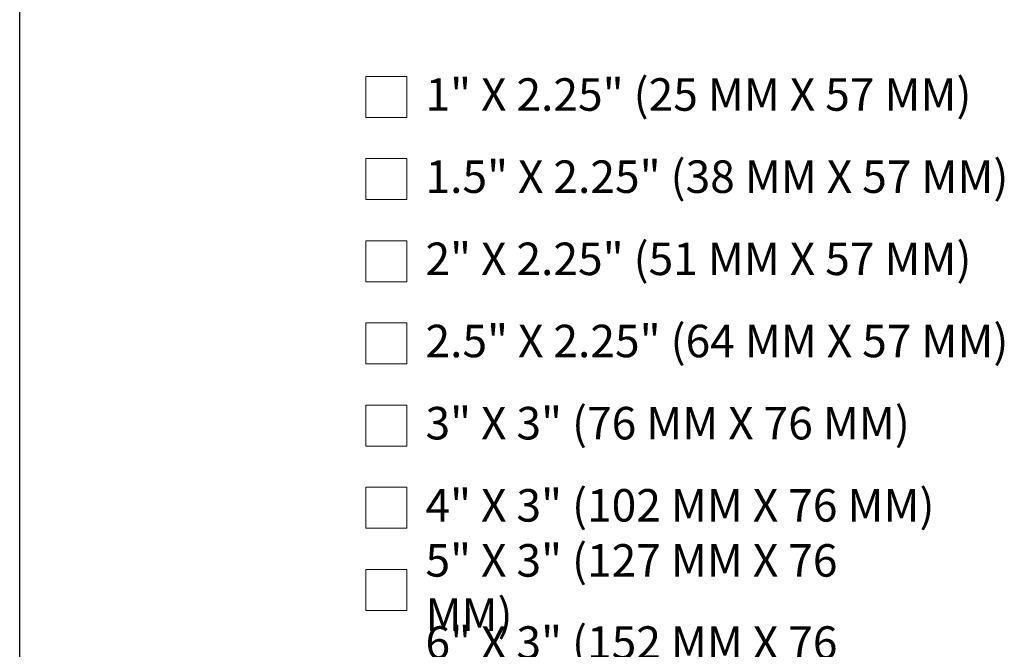
# Model space of a CAD drawing. Extents: x 0 to 219, y -8 to 280.
# Drawn here: x 0 to 72, y 179 to 225 of the extents above; entities that cross this region are included whole.
import ezdxf

# ---------------------------------------------------------------- set-up
doc = ezdxf.new("R2010")
doc.units = 0
doc.header["$LTSCALE"] = 10
doc.header["$MEASUREMENT"] = 0
doc.layers.get('0').update_dxf_attribs({"linetype": 'CONTINUOUS'})
doc.layers.add('006-LOGO$0$CADdetails-9-TITLEBLOCK', color=7, linetype='CONTINUOUS')
doc.layers.add('CADdetails-1-ANNO', color=41, linetype='CONTINUOUS', lineweight=5)
doc.layers.add('CADdetails-3-FINE', color=11, linetype='CONTINUOUS', lineweight=5)
doc.styles.add('CADdetails-NOTES', font='ARIALN.TTF', dxfattribs={"height": 2.38})

# ---------------------------------------------------------------- blocks, each defined once
blk = doc.blocks.new('006-LOGO')
at = {"layer": '006-LOGO$0$CADdetails-9-TITLEBLOCK'}
blk.add_line((0, 0), (0, 280), dxfattribs=at)

msp = doc.modelspace()

# ---------------------------------------------------------------- linework, layer by layer
at = {"layer": 'CADdetails-3-FINE'}
for points in [[(25.268, 217.763), (28.268, 217.763), (28.268, 220.763), (25.268, 220.763)], [(25.268, 211.763), (28.268, 211.763), (28.268, 214.763), (25.268, 214.763)], [(25.268, 205.763), (28.268, 205.763), (28.268, 208.763), (25.268, 208.763)], [(25.268, 199.763), (28.268, 199.763), (28.268, 202.763), (25.268, 202.763)], [(25.268, 193.763), (28.268, 193.763), (28.268, 196.763), (25.268, 196.763)], [(25.268, 187.763), (28.268, 187.763), (28.268, 190.763), (25.268, 190.763)], [(25.268, 181.763), (28.268, 181.763), (28.268, 184.763), (25.268, 184.763)]]:
    msp.add_lwpolyline(points, close=True, dxfattribs=at)

# ---------------------------------------------------------------- block references
msp.add_blockref('006-LOGO', (0, -0.402))

# ---------------------------------------------------------------- texts
at = {"layer": 'CADdetails-1-ANNO', "char_height": 2.375, "attachment_point": 4, "style": 'CADdetails-NOTES'}
for s, insert, width in [('1" X 2.25" (25 MM X 57 MM) ', (29.631, 219.134), 86.25902), ('1.5" X 2.25" (38 MM X 57 MM) ', (29.631, 213.134), 86.25902), ('2" X 2.25" (51 MM X 57 MM) ', (29.631, 207.134), 86.25902), ('2.5" X 2.25" (64 MM X 57 MM) ', (29.631, 201.134), 86.25902), ('3" X 3" (76 MM X 76 MM) ', (29.631, 195.134), 86.25902), ('4" X 3" (102 MM X 76 MM) ', (29.631, 189.134), 86.25902), ('5" X 3" (127 MM X 76 MM) ', (29.631, 183.134), 33.57508), ('6" X 3" (152 MM X 76 MM) ', (29.631, 177.134), 37.01406)]:
    msp.add_mtext(s, dxfattribs=dict(at, insert=insert, width=width))

doc.saveas('drawing.dxf')
